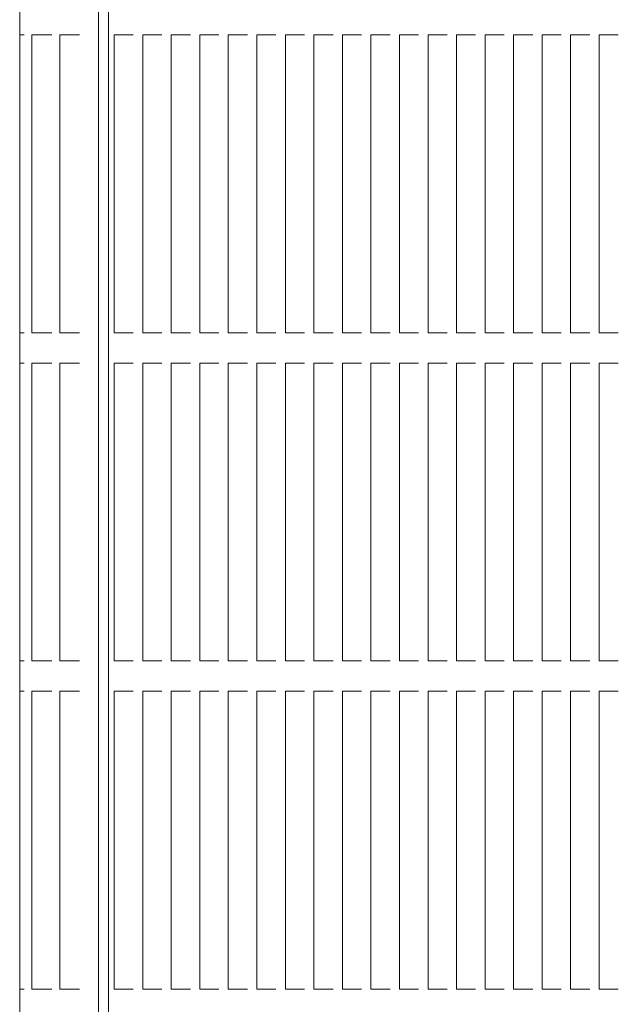
# Model space of a CAD drawing. Units: millimetres. Extents: x -7231 to 7082, y -5218 to 5441.
# Drawn here: x -1179 to -981, y 618 to 943 of the extents above; entities that cross this region are included whole.
import ezdxf

# ---------------------------------------------------------------- set-up
doc = ezdxf.new("R2010")
doc.units = ezdxf.units.MM
doc.layers.add('Visible (ISO)', color=7, linetype='Continuous', lineweight=18)

msp = doc.modelspace()

# ---------------------------------------------------------------- linework, layer by layer
at = {"layer": 'Visible (ISO)'}
for p, q in [((-1178.68, 82.87), (-1178.68, 1261.87)), ((-1152.63, 1054.87), (-1152.63, 289.87)), ((-1149.36, 289.87), (-1149.36, 1054.87)), ((-1177.89, 938.2), (-1178.68, 938.2)), ((-1177.25, 938.2), (-1177.89, 938.2)), ((-1174.63, 938.2), (-1174.29, 938.2)), ((-1174.63, 938.2), (-1174.63, 839.87)), ((-1170.51, 938.2), (-1174.29, 938.2)), ((-1170.51, 938.2), (-1169.88, 938.2)), ((-1168.73, 938.2), (-1169.88, 938.2)), ((-1168.1, 938.2), (-1168.73, 938.2)), ((-1165.48, 938.2), (-1165.14, 938.2)), ((-1165.48, 938.2), (-1165.48, 839.87)), ((-1161.36, 938.2), (-1165.14, 938.2)), ((-1161.36, 938.2), (-1160.73, 938.2)), ((-1159.58, 938.2), (-1160.73, 938.2)), ((-1158.95, 938.2), (-1159.58, 938.2)), ((-1147.51, 839.87), (-1147.51, 938.2)), ((-1147.51, 938.2), (-1147.13, 938.2)), ((-1143.24, 938.2), (-1147.13, 938.2)), ((-1143.24, 938.2), (-1142.64, 938.2)), ((-1141.81, 938.2), (-1142.64, 938.2)), ((-1141.21, 938.2), (-1141.81, 938.2)), ((-1138.1, 839.87), (-1138.1, 938.2)), ((-1138.1, 938.2), (-1137.71, 938.2)), ((-1133.83, 938.2), (-1137.71, 938.2)), ((-1133.83, 938.2), (-1133.22, 938.2)), ((-1132.4, 938.2), (-1133.22, 938.2)), ((-1131.8, 938.2), (-1132.4, 938.2)), ((-1128.69, 839.87), (-1128.69, 938.2)), ((-1128.69, 938.2), (-1128.3, 938.2)), ((-1124.42, 938.2), (-1128.3, 938.2)), ((-1124.42, 938.2), (-1123.81, 938.2)), ((-1122.99, 938.2), (-1123.81, 938.2)), ((-1122.38, 938.2), (-1122.99, 938.2)), ((-1119.27, 839.87), (-1119.27, 938.2)), ((-1119.27, 938.2), (-1118.89, 938.2)), ((-1115, 938.2), (-1118.89, 938.2)), ((-1115, 938.2), (-1114.4, 938.2)), ((-1113.58, 938.2), (-1114.4, 938.2)), ((-1112.97, 938.2), (-1113.58, 938.2)), ((-1109.86, 839.87), (-1109.86, 938.2)), ((-1109.86, 938.2), (-1109.48, 938.2)), ((-1105.59, 938.2), (-1109.48, 938.2)), ((-1105.59, 938.2), (-1104.99, 938.2)), ((-1104.16, 938.2), (-1104.99, 938.2)), ((-1103.56, 938.2), (-1104.16, 938.2)), ((-1100.45, 839.87), (-1100.45, 938.2)), ((-1100.45, 938.2), (-1100.07, 938.2)), ((-1096.18, 938.2), (-1100.07, 938.2)), ((-1096.18, 938.2), (-1095.58, 938.2)), ((-1094.75, 938.2), (-1095.58, 938.2)), ((-1094.15, 938.2), (-1094.75, 938.2)), ((-1091.04, 839.87), (-1091.04, 938.2)), ((-1091.04, 938.2), (-1090.66, 938.2)), ((-1086.77, 938.2), (-1090.66, 938.2)), ((-1086.77, 938.2), (-1086.16, 938.2)), ((-1085.34, 938.2), (-1086.16, 938.2)), ((-1084.74, 938.2), (-1085.34, 938.2)), ((-1081.63, 839.87), (-1081.63, 938.2)), ((-1081.63, 938.2), (-1081.24, 938.2)), ((-1077.36, 938.2), (-1081.24, 938.2)), ((-1077.36, 938.2), (-1076.75, 938.2)), ((-1075.93, 938.2), (-1076.75, 938.2)), ((-1075.32, 938.2), (-1075.93, 938.2)), ((-1072.21, 839.87), (-1072.21, 938.2)), ((-1072.21, 938.2), (-1071.83, 938.2)), ((-1067.94, 938.2), (-1071.83, 938.2)), ((-1067.94, 938.2), (-1067.34, 938.2)), ((-1066.52, 938.2), (-1067.34, 938.2)), ((-1065.91, 938.2), (-1066.52, 938.2)), ((-1062.8, 839.87), (-1062.8, 938.2)), ((-1062.8, 938.2), (-1062.42, 938.2)), ((-1058.53, 938.2), (-1062.42, 938.2)), ((-1058.53, 938.2), (-1057.93, 938.2)), ((-1057.1, 938.2), (-1057.93, 938.2)), ((-1056.5, 938.2), (-1057.1, 938.2)), ((-1053.39, 839.87), (-1053.39, 938.2)), ((-1053.39, 938.2), (-1053.01, 938.2)), ((-1049.12, 938.2), (-1053.01, 938.2)), ((-1049.12, 938.2), (-1048.52, 938.2)), ((-1047.69, 938.2), (-1048.52, 938.2)), ((-1047.09, 938.2), (-1047.69, 938.2)), ((-1043.98, 839.87), (-1043.98, 938.2)), ((-1043.98, 938.2), (-1043.6, 938.2)), ((-1039.71, 938.2), (-1043.6, 938.2)), ((-1039.71, 938.2), (-1039.11, 938.2)), ((-1038.28, 938.2), (-1039.11, 938.2)), ((-1037.68, 938.2), (-1038.28, 938.2)), ((-1034.57, 839.87), (-1034.57, 938.2)), ((-1034.57, 938.2), (-1034.18, 938.2)), ((-1030.3, 938.2), (-1034.18, 938.2)), ((-1030.3, 938.2), (-1029.69, 938.2)), ((-1028.87, 938.2), (-1029.69, 938.2)), ((-1028.27, 938.2), (-1028.87, 938.2)), ((-1025.16, 839.87), (-1025.16, 938.2)), ((-1025.16, 938.2), (-1024.77, 938.2)), ((-1020.89, 938.2), (-1024.77, 938.2)), ((-1020.89, 938.2), (-1020.28, 938.2)), ((-1019.46, 938.2), (-1020.28, 938.2)), ((-1018.85, 938.2), (-1019.46, 938.2)), ((-1015.74, 839.87), (-1015.74, 938.2)), ((-1015.74, 938.2), (-1015.36, 938.2)), ((-1011.47, 938.2), (-1015.36, 938.2)), ((-1011.47, 938.2), (-1010.87, 938.2)), ((-1010.05, 938.2), (-1010.87, 938.2)), ((-1009.44, 938.2), (-1010.05, 938.2)), ((-1006.33, 839.87), (-1006.33, 938.2)), ((-1006.33, 938.2), (-1005.95, 938.2)), ((-1002.06, 938.2), (-1005.95, 938.2)), ((-1002.06, 938.2), (-1001.46, 938.2)), ((-1000.63, 938.2), (-1001.46, 938.2)), ((-1000.03, 938.2), (-1000.63, 938.2)), ((-996.92, 839.87), (-996.92, 938.2)), ((-996.92, 938.2), (-996.54, 938.2)), ((-992.65, 938.2), (-996.54, 938.2)), ((-992.65, 938.2), (-992.05, 938.2)), ((-991.22, 938.2), (-992.05, 938.2)), ((-990.62, 938.2), (-991.22, 938.2)), ((-987.51, 839.87), (-987.51, 938.2)), ((-987.51, 938.2), (-987.13, 938.2)), ((-983.24, 938.2), (-987.13, 938.2)), ((-983.24, 938.2), (-982.63, 938.2)), ((-981.81, 938.2), (-982.63, 938.2)), ((-981.21, 938.2), (-981.81, 938.2)), ((-1178.68, 839.87), (-1177.89, 839.87)), ((-1177.89, 839.87), (-1177.25, 839.87)), ((-1174.29, 839.87), (-1174.63, 839.87)), ((-1174.29, 839.87), (-1170.51, 839.87)), ((-1169.88, 839.87), (-1170.51, 839.87)), ((-1169.88, 839.87), (-1168.73, 839.87)), ((-1168.73, 839.87), (-1168.1, 839.87)), ((-1165.14, 839.87), (-1165.48, 839.87)), ((-1165.14, 839.87), (-1161.36, 839.87)), ((-1160.73, 839.87), (-1161.36, 839.87)), ((-1160.73, 839.87), (-1159.58, 839.87)), ((-1159.58, 839.87), (-1158.95, 839.87)), ((-1147.13, 839.87), (-1147.51, 839.87)), ((-1147.13, 839.87), (-1143.24, 839.87)), ((-1142.64, 839.87), (-1143.24, 839.87)), ((-1142.64, 839.87), (-1141.81, 839.87)), ((-1141.81, 839.87), (-1141.21, 839.87)), ((-1137.71, 839.87), (-1138.1, 839.87)), ((-1137.71, 839.87), (-1133.83, 839.87)), ((-1133.22, 839.87), (-1133.83, 839.87)), ((-1133.22, 839.87), (-1132.4, 839.87)), ((-1132.4, 839.87), (-1131.8, 839.87)), ((-1128.3, 839.87), (-1128.69, 839.87)), ((-1128.3, 839.87), (-1124.42, 839.87)), ((-1123.81, 839.87), (-1124.42, 839.87)), ((-1123.81, 839.87), (-1122.99, 839.87)), ((-1122.99, 839.87), (-1122.38, 839.87)), ((-1118.89, 839.87), (-1119.27, 839.87)), ((-1118.89, 839.87), (-1115, 839.87)), ((-1114.4, 839.87), (-1115, 839.87)), ((-1114.4, 839.87), (-1113.58, 839.87)), ((-1113.58, 839.87), (-1112.97, 839.87)), ((-1109.48, 839.87), (-1109.86, 839.87)), ((-1109.48, 839.87), (-1105.59, 839.87)), ((-1104.99, 839.87), (-1105.59, 839.87)), ((-1104.99, 839.87), (-1104.16, 839.87)), ((-1104.16, 839.87), (-1103.56, 839.87)), ((-1100.07, 839.87), (-1100.45, 839.87)), ((-1100.07, 839.87), (-1096.18, 839.87)), ((-1095.58, 839.87), (-1096.18, 839.87)), ((-1095.58, 839.87), (-1094.75, 839.87)), ((-1094.75, 839.87), (-1094.15, 839.87)), ((-1090.66, 839.87), (-1091.04, 839.87)), ((-1090.66, 839.87), (-1086.77, 839.87)), ((-1086.16, 839.87), (-1086.77, 839.87)), ((-1086.16, 839.87), (-1085.34, 839.87)), ((-1085.34, 839.87), (-1084.74, 839.87)), ((-1081.24, 839.87), (-1081.63, 839.87)), ((-1081.24, 839.87), (-1077.36, 839.87)), ((-1076.75, 839.87), (-1077.36, 839.87)), ((-1076.75, 839.87), (-1075.93, 839.87)), ((-1075.93, 839.87), (-1075.32, 839.87)), ((-1071.83, 839.87), (-1072.21, 839.87)), ((-1071.83, 839.87), (-1067.94, 839.87)), ((-1067.34, 839.87), (-1067.94, 839.87)), ((-1067.34, 839.87), (-1066.52, 839.87)), ((-1066.52, 839.87), (-1065.91, 839.87)), ((-1062.42, 839.87), (-1062.8, 839.87)), ((-1062.42, 839.87), (-1058.53, 839.87)), ((-1057.93, 839.87), (-1058.53, 839.87)), ((-1057.93, 839.87), (-1057.1, 839.87)), ((-1057.1, 839.87), (-1056.5, 839.87)), ((-1053.01, 839.87), (-1053.39, 839.87)), ((-1053.01, 839.87), (-1049.12, 839.87)), ((-1048.52, 839.87), (-1049.12, 839.87)), ((-1048.52, 839.87), (-1047.69, 839.87)), ((-1047.69, 839.87), (-1047.09, 839.87)), ((-1043.6, 839.87), (-1043.98, 839.87)), ((-1043.6, 839.87), (-1039.71, 839.87)), ((-1039.11, 839.87), (-1039.71, 839.87)), ((-1039.11, 839.87), (-1038.28, 839.87)), ((-1038.28, 839.87), (-1037.68, 839.87)), ((-1034.18, 839.87), (-1034.57, 839.87)), ((-1034.18, 839.87), (-1030.3, 839.87)), ((-1029.69, 839.87), (-1030.3, 839.87)), ((-1029.69, 839.87), (-1028.87, 839.87)), ((-1028.87, 839.87), (-1028.27, 839.87)), ((-1024.77, 839.87), (-1025.16, 839.87)), ((-1024.77, 839.87), (-1020.89, 839.87)), ((-1020.28, 839.87), (-1020.89, 839.87)), ((-1020.28, 839.87), (-1019.46, 839.87)), ((-1019.46, 839.87), (-1018.85, 839.87)), ((-1015.36, 839.87), (-1015.74, 839.87)), ((-1015.36, 839.87), (-1011.47, 839.87)), ((-1010.87, 839.87), (-1011.47, 839.87)), ((-1010.87, 839.87), (-1010.05, 839.87)), ((-1010.05, 839.87), (-1009.44, 839.87)), ((-1005.95, 839.87), (-1006.33, 839.87)), ((-1005.95, 839.87), (-1002.06, 839.87)), ((-1001.46, 839.87), (-1002.06, 839.87)), ((-1001.46, 839.87), (-1000.63, 839.87)), ((-1000.63, 839.87), (-1000.03, 839.87)), ((-996.54, 839.87), (-996.92, 839.87)), ((-996.54, 839.87), (-992.65, 839.87)), ((-992.05, 839.87), (-992.65, 839.87)), ((-992.05, 839.87), (-991.22, 839.87)), ((-991.22, 839.87), (-990.62, 839.87)), ((-987.13, 839.87), (-987.51, 839.87)), ((-987.13, 839.87), (-983.24, 839.87)), ((-982.63, 839.87), (-983.24, 839.87)), ((-982.63, 839.87), (-981.81, 839.87)), ((-981.81, 839.87), (-981.21, 839.87)), ((-1177.89, 829.87), (-1178.68, 829.87)), ((-1177.25, 829.87), (-1177.89, 829.87)), ((-1174.63, 829.87), (-1174.29, 829.87)), ((-1174.63, 829.87), (-1174.63, 731.54)), ((-1170.51, 829.87), (-1174.29, 829.87)), ((-1170.51, 829.87), (-1169.88, 829.87)), ((-1168.73, 829.87), (-1169.88, 829.87)), ((-1168.1, 829.87), (-1168.73, 829.87)), ((-1165.48, 829.87), (-1165.14, 829.87)), ((-1165.48, 829.87), (-1165.48, 731.54)), ((-1161.36, 829.87), (-1165.14, 829.87)), ((-1161.36, 829.87), (-1160.73, 829.87)), ((-1159.58, 829.87), (-1160.73, 829.87)), ((-1158.95, 829.87), (-1159.58, 829.87)), ((-1147.51, 731.54), (-1147.51, 829.87)), ((-1147.51, 829.87), (-1147.13, 829.87)), ((-1143.24, 829.87), (-1147.13, 829.87)), ((-1143.24, 829.87), (-1142.64, 829.87)), ((-1141.81, 829.87), (-1142.64, 829.87)), ((-1141.21, 829.87), (-1141.81, 829.87)), ((-1138.1, 731.54), (-1138.1, 829.87)), ((-1138.1, 829.87), (-1137.71, 829.87)), ((-1133.83, 829.87), (-1137.71, 829.87)), ((-1133.83, 829.87), (-1133.22, 829.87)), ((-1132.4, 829.87), (-1133.22, 829.87)), ((-1131.8, 829.87), (-1132.4, 829.87)), ((-1128.69, 731.54), (-1128.69, 829.87)), ((-1128.69, 829.87), (-1128.3, 829.87)), ((-1124.42, 829.87), (-1128.3, 829.87)), ((-1124.42, 829.87), (-1123.81, 829.87)), ((-1122.99, 829.87), (-1123.81, 829.87)), ((-1122.38, 829.87), (-1122.99, 829.87)), ((-1119.27, 731.54), (-1119.27, 829.87)), ((-1119.27, 829.87), (-1118.89, 829.87)), ((-1115, 829.87), (-1118.89, 829.87)), ((-1115, 829.87), (-1114.4, 829.87)), ((-1113.58, 829.87), (-1114.4, 829.87)), ((-1112.97, 829.87), (-1113.58, 829.87)), ((-1109.86, 731.54), (-1109.86, 829.87)), ((-1109.86, 829.87), (-1109.48, 829.87)), ((-1105.59, 829.87), (-1109.48, 829.87)), ((-1105.59, 829.87), (-1104.99, 829.87)), ((-1104.16, 829.87), (-1104.99, 829.87)), ((-1103.56, 829.87), (-1104.16, 829.87)), ((-1100.45, 731.54), (-1100.45, 829.87)), ((-1100.45, 829.87), (-1100.07, 829.87)), ((-1096.18, 829.87), (-1100.07, 829.87)), ((-1096.18, 829.87), (-1095.58, 829.87)), ((-1094.75, 829.87), (-1095.58, 829.87)), ((-1094.15, 829.87), (-1094.75, 829.87)), ((-1091.04, 731.54), (-1091.04, 829.87)), ((-1091.04, 829.87), (-1090.66, 829.87)), ((-1086.77, 829.87), (-1090.66, 829.87)), ((-1086.77, 829.87), (-1086.16, 829.87)), ((-1085.34, 829.87), (-1086.16, 829.87)), ((-1084.74, 829.87), (-1085.34, 829.87)), ((-1081.63, 731.54), (-1081.63, 829.87)), ((-1081.63, 829.87), (-1081.24, 829.87)), ((-1077.36, 829.87), (-1081.24, 829.87)), ((-1077.36, 829.87), (-1076.75, 829.87)), ((-1075.93, 829.87), (-1076.75, 829.87)), ((-1075.32, 829.87), (-1075.93, 829.87)), ((-1072.21, 731.54), (-1072.21, 829.87)), ((-1072.21, 829.87), (-1071.83, 829.87)), ((-1067.94, 829.87), (-1071.83, 829.87)), ((-1067.94, 829.87), (-1067.34, 829.87)), ((-1066.52, 829.87), (-1067.34, 829.87)), ((-1065.91, 829.87), (-1066.52, 829.87)), ((-1062.8, 731.54), (-1062.8, 829.87)), ((-1062.8, 829.87), (-1062.42, 829.87)), ((-1058.53, 829.87), (-1062.42, 829.87)), ((-1058.53, 829.87), (-1057.93, 829.87)), ((-1057.1, 829.87), (-1057.93, 829.87)), ((-1056.5, 829.87), (-1057.1, 829.87)), ((-1053.39, 731.54), (-1053.39, 829.87)), ((-1053.39, 829.87), (-1053.01, 829.87)), ((-1049.12, 829.87), (-1053.01, 829.87)), ((-1049.12, 829.87), (-1048.52, 829.87)), ((-1047.69, 829.87), (-1048.52, 829.87)), ((-1047.09, 829.87), (-1047.69, 829.87)), ((-1043.98, 731.54), (-1043.98, 829.87)), ((-1043.98, 829.87), (-1043.6, 829.87)), ((-1039.71, 829.87), (-1043.6, 829.87)), ((-1039.71, 829.87), (-1039.11, 829.87)), ((-1038.28, 829.87), (-1039.11, 829.87)), ((-1037.68, 829.87), (-1038.28, 829.87)), ((-1034.57, 731.54), (-1034.57, 829.87)), ((-1034.57, 829.87), (-1034.18, 829.87)), ((-1030.3, 829.87), (-1034.18, 829.87)), ((-1030.3, 829.87), (-1029.69, 829.87)), ((-1028.87, 829.87), (-1029.69, 829.87)), ((-1028.27, 829.87), (-1028.87, 829.87)), ((-1025.16, 731.54), (-1025.16, 829.87)), ((-1025.16, 829.87), (-1024.77, 829.87)), ((-1020.89, 829.87), (-1024.77, 829.87)), ((-1020.89, 829.87), (-1020.28, 829.87)), ((-1019.46, 829.87), (-1020.28, 829.87)), ((-1018.85, 829.87), (-1019.46, 829.87)), ((-1015.74, 731.54), (-1015.74, 829.87)), ((-1015.74, 829.87), (-1015.36, 829.87)), ((-1011.47, 829.87), (-1015.36, 829.87)), ((-1011.47, 829.87), (-1010.87, 829.87)), ((-1010.05, 829.87), (-1010.87, 829.87)), ((-1009.44, 829.87), (-1010.05, 829.87)), ((-1006.33, 731.54), (-1006.33, 829.87)), ((-1006.33, 829.87), (-1005.95, 829.87)), ((-1002.06, 829.87), (-1005.95, 829.87)), ((-1002.06, 829.87), (-1001.46, 829.87)), ((-1000.63, 829.87), (-1001.46, 829.87)), ((-1000.03, 829.87), (-1000.63, 829.87)), ((-996.92, 731.54), (-996.92, 829.87)), ((-996.92, 829.87), (-996.54, 829.87)), ((-992.65, 829.87), (-996.54, 829.87)), ((-992.65, 829.87), (-992.05, 829.87)), ((-991.22, 829.87), (-992.05, 829.87)), ((-990.62, 829.87), (-991.22, 829.87)), ((-987.51, 731.54), (-987.51, 829.87)), ((-987.51, 829.87), (-987.13, 829.87)), ((-983.24, 829.87), (-987.13, 829.87)), ((-983.24, 829.87), (-982.63, 829.87)), ((-981.81, 829.87), (-982.63, 829.87)), ((-981.21, 829.87), (-981.81, 829.87)), ((-1178.68, 731.54), (-1177.89, 731.54)), ((-1177.89, 731.54), (-1177.25, 731.54)), ((-1174.29, 731.54), (-1174.63, 731.54)), ((-1174.29, 731.54), (-1170.51, 731.54)), ((-1169.88, 731.54), (-1170.51, 731.54)), ((-1169.88, 731.54), (-1168.73, 731.54)), ((-1168.73, 731.54), (-1168.1, 731.54)), ((-1165.14, 731.54), (-1165.48, 731.54)), ((-1165.14, 731.54), (-1161.36, 731.54)), ((-1160.73, 731.54), (-1161.36, 731.54)), ((-1160.73, 731.54), (-1159.58, 731.54)), ((-1159.58, 731.54), (-1158.95, 731.54)), ((-1147.13, 731.54), (-1147.51, 731.54)), ((-1147.13, 731.54), (-1143.24, 731.54)), ((-1142.64, 731.54), (-1143.24, 731.54)), ((-1142.64, 731.54), (-1141.81, 731.54)), ((-1141.81, 731.54), (-1141.21, 731.54)), ((-1137.71, 731.54), (-1138.1, 731.54)), ((-1137.71, 731.54), (-1133.83, 731.54)), ((-1133.22, 731.54), (-1133.83, 731.54)), ((-1133.22, 731.54), (-1132.4, 731.54)), ((-1132.4, 731.54), (-1131.8, 731.54)), ((-1128.3, 731.54), (-1128.69, 731.54)), ((-1128.3, 731.54), (-1124.42, 731.54)), ((-1123.81, 731.54), (-1124.42, 731.54)), ((-1123.81, 731.54), (-1122.99, 731.54)), ((-1122.99, 731.54), (-1122.38, 731.54)), ((-1118.89, 731.54), (-1119.27, 731.54)), ((-1118.89, 731.54), (-1115, 731.54)), ((-1114.4, 731.54), (-1115, 731.54)), ((-1114.4, 731.54), (-1113.58, 731.54)), ((-1113.58, 731.54), (-1112.97, 731.54)), ((-1109.48, 731.54), (-1109.86, 731.54)), ((-1109.48, 731.54), (-1105.59, 731.54)), ((-1104.99, 731.54), (-1105.59, 731.54)), ((-1104.99, 731.54), (-1104.16, 731.54)), ((-1104.16, 731.54), (-1103.56, 731.54)), ((-1100.07, 731.54), (-1100.45, 731.54)), ((-1100.07, 731.54), (-1096.18, 731.54)), ((-1095.58, 731.54), (-1096.18, 731.54)), ((-1095.58, 731.54), (-1094.75, 731.54)), ((-1094.75, 731.54), (-1094.15, 731.54)), ((-1090.66, 731.54), (-1091.04, 731.54)), ((-1090.66, 731.54), (-1086.77, 731.54)), ((-1086.16, 731.54), (-1086.77, 731.54)), ((-1086.16, 731.54), (-1085.34, 731.54)), ((-1085.34, 731.54), (-1084.74, 731.54)), ((-1081.24, 731.54), (-1081.63, 731.54)), ((-1081.24, 731.54), (-1077.36, 731.54)), ((-1076.75, 731.54), (-1077.36, 731.54)), ((-1076.75, 731.54), (-1075.93, 731.54)), ((-1075.93, 731.54), (-1075.32, 731.54)), ((-1071.83, 731.54), (-1072.21, 731.54)), ((-1071.83, 731.54), (-1067.94, 731.54)), ((-1067.34, 731.54), (-1067.94, 731.54)), ((-1067.34, 731.54), (-1066.52, 731.54)), ((-1066.52, 731.54), (-1065.91, 731.54)), ((-1062.42, 731.54), (-1062.8, 731.54)), ((-1062.42, 731.54), (-1058.53, 731.54)), ((-1057.93, 731.54), (-1058.53, 731.54)), ((-1057.93, 731.54), (-1057.1, 731.54)), ((-1057.1, 731.54), (-1056.5, 731.54)), ((-1053.01, 731.54), (-1053.39, 731.54)), ((-1053.01, 731.54), (-1049.12, 731.54)), ((-1048.52, 731.54), (-1049.12, 731.54)), ((-1048.52, 731.54), (-1047.69, 731.54)), ((-1047.69, 731.54), (-1047.09, 731.54)), ((-1043.6, 731.54), (-1043.98, 731.54)), ((-1043.6, 731.54), (-1039.71, 731.54)), ((-1039.11, 731.54), (-1039.71, 731.54)), ((-1039.11, 731.54), (-1038.28, 731.54)), ((-1038.28, 731.54), (-1037.68, 731.54)), ((-1034.18, 731.54), (-1034.57, 731.54)), ((-1034.18, 731.54), (-1030.3, 731.54)), ((-1029.69, 731.54), (-1030.3, 731.54)), ((-1029.69, 731.54), (-1028.87, 731.54)), ((-1028.87, 731.54), (-1028.27, 731.54)), ((-1024.77, 731.54), (-1025.16, 731.54)), ((-1024.77, 731.54), (-1020.89, 731.54)), ((-1020.28, 731.54), (-1020.89, 731.54)), ((-1020.28, 731.54), (-1019.46, 731.54)), ((-1019.46, 731.54), (-1018.85, 731.54)), ((-1015.36, 731.54), (-1015.74, 731.54)), ((-1015.36, 731.54), (-1011.47, 731.54)), ((-1010.87, 731.54), (-1011.47, 731.54)), ((-1010.87, 731.54), (-1010.05, 731.54)), ((-1010.05, 731.54), (-1009.44, 731.54)), ((-1005.95, 731.54), (-1006.33, 731.54)), ((-1005.95, 731.54), (-1002.06, 731.54)), ((-1001.46, 731.54), (-1002.06, 731.54)), ((-1001.46, 731.54), (-1000.63, 731.54)), ((-1000.63, 731.54), (-1000.03, 731.54)), ((-996.54, 731.54), (-996.92, 731.54)), ((-996.54, 731.54), (-992.65, 731.54)), ((-992.05, 731.54), (-992.65, 731.54)), ((-992.05, 731.54), (-991.22, 731.54)), ((-991.22, 731.54), (-990.62, 731.54)), ((-987.13, 731.54), (-987.51, 731.54)), ((-987.13, 731.54), (-983.24, 731.54)), ((-982.63, 731.54), (-983.24, 731.54)), ((-982.63, 731.54), (-981.81, 731.54)), ((-981.81, 731.54), (-981.21, 731.54)), ((-1177.89, 721.54), (-1178.68, 721.54)), ((-1177.25, 721.54), (-1177.89, 721.54)), ((-1174.63, 721.54), (-1174.29, 721.54)), ((-1174.63, 721.54), (-1174.63, 623.2)), ((-1170.51, 721.54), (-1174.29, 721.54)), ((-1170.51, 721.54), (-1169.88, 721.54)), ((-1168.73, 721.54), (-1169.88, 721.54)), ((-1168.1, 721.54), (-1168.73, 721.54)), ((-1165.48, 721.54), (-1165.14, 721.54)), ((-1165.48, 721.54), (-1165.48, 623.2)), ((-1161.36, 721.54), (-1165.14, 721.54)), ((-1161.36, 721.54), (-1160.73, 721.54)), ((-1159.58, 721.54), (-1160.73, 721.54)), ((-1158.95, 721.54), (-1159.58, 721.54)), ((-1147.51, 623.2), (-1147.51, 721.54)), ((-1147.51, 721.54), (-1147.13, 721.54)), ((-1143.24, 721.54), (-1147.13, 721.54)), ((-1143.24, 721.54), (-1142.64, 721.54)), ((-1141.81, 721.54), (-1142.64, 721.54)), ((-1141.21, 721.54), (-1141.81, 721.54)), ((-1138.1, 623.2), (-1138.1, 721.54)), ((-1138.1, 721.54), (-1137.71, 721.54)), ((-1133.83, 721.54), (-1137.71, 721.54)), ((-1133.83, 721.54), (-1133.22, 721.54)), ((-1132.4, 721.54), (-1133.22, 721.54)), ((-1131.8, 721.54), (-1132.4, 721.54)), ((-1128.69, 623.2), (-1128.69, 721.54)), ((-1128.69, 721.54), (-1128.3, 721.54)), ((-1124.42, 721.54), (-1128.3, 721.54)), ((-1124.42, 721.54), (-1123.81, 721.54)), ((-1122.99, 721.54), (-1123.81, 721.54)), ((-1122.38, 721.54), (-1122.99, 721.54)), ((-1119.27, 623.2), (-1119.27, 721.54)), ((-1119.27, 721.54), (-1118.89, 721.54)), ((-1115, 721.54), (-1118.89, 721.54)), ((-1115, 721.54), (-1114.4, 721.54)), ((-1113.58, 721.54), (-1114.4, 721.54)), ((-1112.97, 721.54), (-1113.58, 721.54)), ((-1109.86, 623.2), (-1109.86, 721.54)), ((-1109.86, 721.54), (-1109.48, 721.54)), ((-1105.59, 721.54), (-1109.48, 721.54)), ((-1105.59, 721.54), (-1104.99, 721.54)), ((-1104.16, 721.54), (-1104.99, 721.54)), ((-1103.56, 721.54), (-1104.16, 721.54)), ((-1100.45, 623.2), (-1100.45, 721.54)), ((-1100.45, 721.54), (-1100.07, 721.54)), ((-1096.18, 721.54), (-1100.07, 721.54)), ((-1096.18, 721.54), (-1095.58, 721.54)), ((-1094.75, 721.54), (-1095.58, 721.54)), ((-1094.15, 721.54), (-1094.75, 721.54)), ((-1091.04, 623.2), (-1091.04, 721.54)), ((-1091.04, 721.54), (-1090.66, 721.54)), ((-1086.77, 721.54), (-1090.66, 721.54)), ((-1086.77, 721.54), (-1086.16, 721.54)), ((-1085.34, 721.54), (-1086.16, 721.54)), ((-1084.74, 721.54), (-1085.34, 721.54)), ((-1081.63, 623.2), (-1081.63, 721.54)), ((-1081.63, 721.54), (-1081.24, 721.54)), ((-1077.36, 721.54), (-1081.24, 721.54)), ((-1077.36, 721.54), (-1076.75, 721.54)), ((-1075.93, 721.54), (-1076.75, 721.54)), ((-1075.32, 721.54), (-1075.93, 721.54)), ((-1072.21, 623.2), (-1072.21, 721.54)), ((-1072.21, 721.54), (-1071.83, 721.54)), ((-1067.94, 721.54), (-1071.83, 721.54)), ((-1067.94, 721.54), (-1067.34, 721.54)), ((-1066.52, 721.54), (-1067.34, 721.54)), ((-1065.91, 721.54), (-1066.52, 721.54)), ((-1062.8, 623.2), (-1062.8, 721.54)), ((-1062.8, 721.54), (-1062.42, 721.54)), ((-1058.53, 721.54), (-1062.42, 721.54)), ((-1058.53, 721.54), (-1057.93, 721.54)), ((-1057.1, 721.54), (-1057.93, 721.54)), ((-1056.5, 721.54), (-1057.1, 721.54)), ((-1053.39, 623.2), (-1053.39, 721.54)), ((-1053.39, 721.54), (-1053.01, 721.54)), ((-1049.12, 721.54), (-1053.01, 721.54)), ((-1049.12, 721.54), (-1048.52, 721.54)), ((-1047.69, 721.54), (-1048.52, 721.54)), ((-1047.09, 721.54), (-1047.69, 721.54)), ((-1043.98, 623.2), (-1043.98, 721.54)), ((-1043.98, 721.54), (-1043.6, 721.54)), ((-1039.71, 721.54), (-1043.6, 721.54)), ((-1039.71, 721.54), (-1039.11, 721.54)), ((-1038.28, 721.54), (-1039.11, 721.54)), ((-1037.68, 721.54), (-1038.28, 721.54)), ((-1034.57, 623.2), (-1034.57, 721.54)), ((-1034.57, 721.54), (-1034.18, 721.54)), ((-1030.3, 721.54), (-1034.18, 721.54)), ((-1030.3, 721.54), (-1029.69, 721.54)), ((-1028.87, 721.54), (-1029.69, 721.54)), ((-1028.27, 721.54), (-1028.87, 721.54)), ((-1025.16, 623.2), (-1025.16, 721.54)), ((-1025.16, 721.54), (-1024.77, 721.54)), ((-1020.89, 721.54), (-1024.77, 721.54)), ((-1020.89, 721.54), (-1020.28, 721.54)), ((-1019.46, 721.54), (-1020.28, 721.54)), ((-1018.85, 721.54), (-1019.46, 721.54)), ((-1015.74, 623.2), (-1015.74, 721.54)), ((-1015.74, 721.54), (-1015.36, 721.54)), ((-1011.47, 721.54), (-1015.36, 721.54)), ((-1011.47, 721.54), (-1010.87, 721.54)), ((-1010.05, 721.54), (-1010.87, 721.54)), ((-1009.44, 721.54), (-1010.05, 721.54)), ((-1006.33, 623.2), (-1006.33, 721.54)), ((-1006.33, 721.54), (-1005.95, 721.54)), ((-1002.06, 721.54), (-1005.95, 721.54)), ((-1002.06, 721.54), (-1001.46, 721.54)), ((-1000.63, 721.54), (-1001.46, 721.54)), ((-1000.03, 721.54), (-1000.63, 721.54)), ((-996.92, 623.2), (-996.92, 721.54)), ((-996.92, 721.54), (-996.54, 721.54)), ((-992.65, 721.54), (-996.54, 721.54)), ((-992.65, 721.54), (-992.05, 721.54)), ((-991.22, 721.54), (-992.05, 721.54)), ((-990.62, 721.54), (-991.22, 721.54)), ((-987.51, 623.2), (-987.51, 721.54)), ((-987.51, 721.54), (-987.13, 721.54)), ((-983.24, 721.54), (-987.13, 721.54)), ((-983.24, 721.54), (-982.63, 721.54)), ((-981.81, 721.54), (-982.63, 721.54)), ((-981.21, 721.54), (-981.81, 721.54)), ((-1178.68, 623.2), (-1177.89, 623.2)), ((-1177.89, 623.2), (-1177.25, 623.2)), ((-1174.29, 623.2), (-1174.63, 623.2)), ((-1174.29, 623.2), (-1170.51, 623.2)), ((-1169.88, 623.2), (-1170.51, 623.2)), ((-1169.88, 623.2), (-1168.73, 623.2)), ((-1168.73, 623.2), (-1168.1, 623.2)), ((-1165.14, 623.2), (-1165.48, 623.2)), ((-1165.14, 623.2), (-1161.36, 623.2)), ((-1160.73, 623.2), (-1161.36, 623.2)), ((-1160.73, 623.2), (-1159.58, 623.2)), ((-1159.58, 623.2), (-1158.95, 623.2)), ((-1147.13, 623.2), (-1147.51, 623.2)), ((-1147.13, 623.2), (-1143.24, 623.2)), ((-1142.64, 623.2), (-1143.24, 623.2)), ((-1142.64, 623.2), (-1141.81, 623.2)), ((-1141.81, 623.2), (-1141.21, 623.2)), ((-1137.71, 623.2), (-1138.1, 623.2)), ((-1137.71, 623.2), (-1133.83, 623.2)), ((-1133.22, 623.2), (-1133.83, 623.2)), ((-1133.22, 623.2), (-1132.4, 623.2)), ((-1132.4, 623.2), (-1131.8, 623.2)), ((-1128.3, 623.2), (-1128.69, 623.2)), ((-1128.3, 623.2), (-1124.42, 623.2)), ((-1123.81, 623.2), (-1124.42, 623.2)), ((-1123.81, 623.2), (-1122.99, 623.2)), ((-1122.99, 623.2), (-1122.38, 623.2)), ((-1118.89, 623.2), (-1119.27, 623.2)), ((-1118.89, 623.2), (-1115, 623.2)), ((-1114.4, 623.2), (-1115, 623.2)), ((-1114.4, 623.2), (-1113.58, 623.2)), ((-1113.58, 623.2), (-1112.97, 623.2)), ((-1109.48, 623.2), (-1109.86, 623.2)), ((-1109.48, 623.2), (-1105.59, 623.2)), ((-1104.99, 623.2), (-1105.59, 623.2)), ((-1104.99, 623.2), (-1104.16, 623.2)), ((-1104.16, 623.2), (-1103.56, 623.2)), ((-1100.07, 623.2), (-1100.45, 623.2)), ((-1100.07, 623.2), (-1096.18, 623.2)), ((-1095.58, 623.2), (-1096.18, 623.2)), ((-1095.58, 623.2), (-1094.75, 623.2)), ((-1094.75, 623.2), (-1094.15, 623.2)), ((-1090.66, 623.2), (-1091.04, 623.2)), ((-1090.66, 623.2), (-1086.77, 623.2)), ((-1086.16, 623.2), (-1086.77, 623.2)), ((-1086.16, 623.2), (-1085.34, 623.2)), ((-1085.34, 623.2), (-1084.74, 623.2)), ((-1081.24, 623.2), (-1081.63, 623.2)), ((-1081.24, 623.2), (-1077.36, 623.2)), ((-1076.75, 623.2), (-1077.36, 623.2)), ((-1076.75, 623.2), (-1075.93, 623.2)), ((-1075.93, 623.2), (-1075.32, 623.2)), ((-1071.83, 623.2), (-1072.21, 623.2)), ((-1071.83, 623.2), (-1067.94, 623.2)), ((-1067.34, 623.2), (-1067.94, 623.2)), ((-1067.34, 623.2), (-1066.52, 623.2)), ((-1066.52, 623.2), (-1065.91, 623.2)), ((-1062.42, 623.2), (-1062.8, 623.2)), ((-1062.42, 623.2), (-1058.53, 623.2)), ((-1057.93, 623.2), (-1058.53, 623.2)), ((-1057.93, 623.2), (-1057.1, 623.2)), ((-1057.1, 623.2), (-1056.5, 623.2)), ((-1053.01, 623.2), (-1053.39, 623.2)), ((-1053.01, 623.2), (-1049.12, 623.2)), ((-1048.52, 623.2), (-1049.12, 623.2)), ((-1048.52, 623.2), (-1047.69, 623.2)), ((-1047.69, 623.2), (-1047.09, 623.2)), ((-1043.6, 623.2), (-1043.98, 623.2)), ((-1043.6, 623.2), (-1039.71, 623.2)), ((-1039.11, 623.2), (-1039.71, 623.2)), ((-1039.11, 623.2), (-1038.28, 623.2)), ((-1038.28, 623.2), (-1037.68, 623.2)), ((-1034.18, 623.2), (-1034.57, 623.2)), ((-1034.18, 623.2), (-1030.3, 623.2)), ((-1029.69, 623.2), (-1030.3, 623.2)), ((-1029.69, 623.2), (-1028.87, 623.2)), ((-1028.87, 623.2), (-1028.27, 623.2)), ((-1024.77, 623.2), (-1025.16, 623.2)), ((-1024.77, 623.2), (-1020.89, 623.2)), ((-1020.28, 623.2), (-1020.89, 623.2)), ((-1020.28, 623.2), (-1019.46, 623.2)), ((-1019.46, 623.2), (-1018.85, 623.2)), ((-1015.36, 623.2), (-1015.74, 623.2)), ((-1015.36, 623.2), (-1011.47, 623.2)), ((-1010.87, 623.2), (-1011.47, 623.2)), ((-1010.87, 623.2), (-1010.05, 623.2)), ((-1010.05, 623.2), (-1009.44, 623.2)), ((-1005.95, 623.2), (-1006.33, 623.2)), ((-1005.95, 623.2), (-1002.06, 623.2)), ((-1001.46, 623.2), (-1002.06, 623.2)), ((-1001.46, 623.2), (-1000.63, 623.2)), ((-1000.63, 623.2), (-1000.03, 623.2)), ((-996.54, 623.2), (-996.92, 623.2)), ((-996.54, 623.2), (-992.65, 623.2)), ((-992.05, 623.2), (-992.65, 623.2)), ((-992.05, 623.2), (-991.22, 623.2)), ((-991.22, 623.2), (-990.62, 623.2)), ((-987.13, 623.2), (-987.51, 623.2)), ((-987.13, 623.2), (-983.24, 623.2)), ((-982.63, 623.2), (-983.24, 623.2)), ((-982.63, 623.2), (-981.81, 623.2)), ((-981.81, 623.2), (-981.21, 623.2))]:
    msp.add_line(p, q, dxfattribs=at)

doc.saveas('drawing.dxf')
